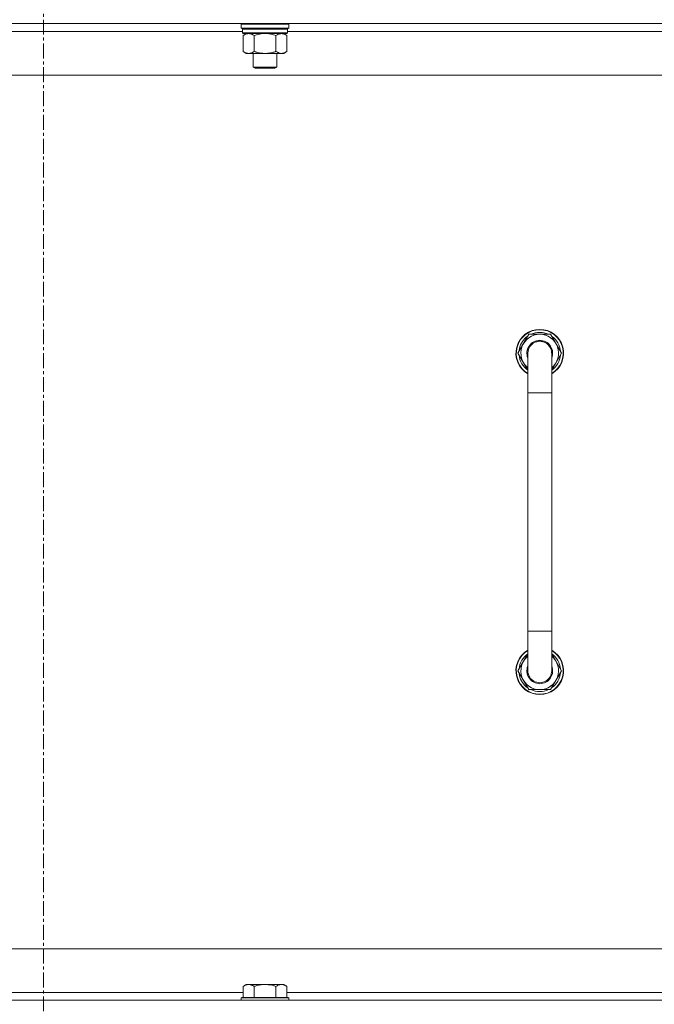
# Model space of a CAD drawing. Units: millimetres. Extents: x 0 to 30568, y -7 to 21000.
# Drawn here: x 23538 to 23858, y 16506 to 17002 of the extents above; entities that cross this region are included whole.
import ezdxf

# ---------------------------------------------------------------- set-up
doc = ezdxf.new("R2010")
doc.units = ezdxf.units.MM
doc.linetypes.add('K5LT_AXLED', pattern=[12, 7.5, -1.5, 1.5, -1.5])
doc.linetypes.add('K5LT_THIN', pattern=[0])
for name, color, linetype, true_color in [('OSI', 2, 'Continuous', 0xffff00), ('R', 1, 'Continuous', 0xff0000), ('WELDING', 7, 'Continuous', 0xffffff)]:
    doc.layers.add(name, color=color, linetype=linetype, true_color=true_color)

msp = doc.modelspace()

# ---------------------------------------------------------------- linework, layer by layer
at = {"layer": 'OSI', "color": 30, "linetype": 'K5LT_AXLED', "lineweight": 18, "true_color": 0xff8000}
msp.add_line((23549.83, 17110.29), (23549.83, 13821.29), dxfattribs=at)
at = {"layer": 'R', "color": 7, "linetype": 'K5LT_THIN', "lineweight": 18}
for p, q in [((24211.83, 17000.29), (22887.83, 17000.29)), ((23649.73, 17000.29), (23649.43, 16999.99)), ((23649.43, 16998.09), (23649.43, 16999.99)), ((23649.43, 16999.99), (23661.43, 16999.99)), ((23649.43, 16998.09), (23649.73, 16997.79)), ((23649.43, 16998.09), (23661.43, 16998.09)), ((23661.43, 16999.99), (23673.43, 16999.99)), ((23661.43, 16998.09), (23673.43, 16998.09)), ((23673.13, 17000.29), (23673.43, 16999.99)), ((23673.43, 16998.09), (23673.13, 16997.79)), ((23673.43, 16998.09), (23673.43, 16999.99)), ((23650.03, 16996.29), (23449.63, 16996.29)), ((23649.73, 16997.79), (23661.43, 16997.79)), ((23650.33, 16997.79), (23650.03, 16997.49)), ((23650.03, 16995.59), (23650.03, 16997.49)), ((23650.03, 16997.49), (23672.83, 16997.49)), ((23650.03, 16995.59), (23650.33, 16995.29)), ((23650.03, 16995.59), (23672.83, 16995.59)), ((23650.33, 16995.29), (23672.53, 16995.29)), ((23651.91, 16995.29), (23650.43, 16994.29)), ((23650.43, 16994.29), (23650.43, 16986.29)), ((23655.93, 16994.29), (23655.93, 16986.29)), ((23661.43, 16997.79), (23673.13, 16997.79)), ((23666.93, 16994.29), (23666.93, 16986.29)), ((23670.96, 16995.29), (23672.43, 16994.29)), ((23672.43, 16994.29), (23672.43, 16986.29)), ((23672.53, 16997.79), (23672.83, 16997.49)), ((23672.83, 16995.59), (23672.53, 16995.29)), ((23672.83, 16995.59), (23672.83, 16997.49)), ((23873.23, 16996.29), (23672.83, 16996.29)), ((23651.91, 16985.29), (23650.43, 16986.29)), ((23653.18, 16985.29), (23651.91, 16985.29)), ((23661.43, 16985.29), (23653.18, 16985.29)), ((23655.43, 16978.36), (23655.43, 16985.29)), ((23669.68, 16985.29), (23661.43, 16985.29)), ((23667.43, 16978.36), (23667.43, 16985.29)), ((23670.96, 16985.29), (23669.68, 16985.29)), ((23670.96, 16985.29), (23672.43, 16986.29)), ((23656.43, 16977.79), (23655.43, 16978.36)), ((23655.43, 16978.36), (23661.43, 16978.36)), ((23661.43, 16978.36), (23667.43, 16978.36)), ((23666.43, 16977.79), (23667.43, 16978.36)), ((24164.83, 16974.29), (22934.83, 16974.29)), ((23656.43, 16977.79), (23661.43, 16977.79)), ((23661.43, 16977.79), (23666.43, 16977.79)), ((23788.86, 16834.29), (23794.35, 16843.79)), ((23794.35, 16843.79), (23799.83, 16843.79)), ((23799.83, 16843.79), (23805.32, 16843.79)), ((23805.32, 16843.79), (23810.8, 16834.29)), ((23793.83, 16825.68), (23788.86, 16834.29)), ((23789.52, 16835.42), (23789.39, 16835.42)), ((23790.19, 16836.59), (23789.59, 16836.59)), ((23793.83, 16814.29), (23793.83, 16834.29)), ((23810.8, 16834.29), (23805.83, 16825.68)), ((23805.83, 16834.29), (23805.83, 16814.29)), ((23789.38, 16833.28), (23789.45, 16833.28)), ((23793.83, 16814.29), (23793.83, 16694.29)), ((23805.83, 16814.29), (23793.83, 16814.29)), ((23805.83, 16814.29), (23805.83, 16694.29)), ((23793.83, 16674.29), (23793.83, 16694.29)), ((23805.83, 16694.29), (23793.83, 16694.29)), ((23805.83, 16674.29), (23805.83, 16694.29)), ((23793.83, 16682.9), (23788.86, 16674.29)), ((23810.8, 16674.29), (23805.83, 16682.9)), ((23788.86, 16674.29), (23794.35, 16664.79)), ((23789.38, 16675.3), (23789.45, 16675.3)), ((23789.52, 16673.16), (23789.39, 16673.16)), ((23790.19, 16671.99), (23789.59, 16671.99)), ((23805.32, 16664.79), (23810.8, 16674.29)), ((23794.35, 16664.79), (23799.83, 16664.79)), ((23799.83, 16664.79), (23805.32, 16664.79)), ((23159.83, 16534.29), (23954.83, 16534.29)), ((23449.23, 16512.29), (23650.43, 16512.29)), ((23651.91, 16516.29), (23650.43, 16515.29)), ((23650.43, 16509.79), (23650.43, 16515.29)), ((23651.91, 16516.29), (23653.18, 16516.29)), ((23653.18, 16516.29), (23661.43, 16516.29)), ((23655.93, 16509.79), (23655.93, 16515.29)), ((23661.43, 16516.29), (23669.68, 16516.29)), ((23666.93, 16509.79), (23666.93, 16515.29)), ((23669.68, 16516.29), (23670.96, 16516.29)), ((23670.96, 16516.29), (23672.43, 16515.29)), ((23672.43, 16509.79), (23672.43, 16515.29)), ((23672.43, 16512.29), (23873.63, 16512.29)), ((22887.83, 16508.29), (24211.83, 16508.29)), ((23649.73, 16509.79), (23649.43, 16509.49)), ((23649.43, 16508.29), (23649.43, 16509.49)), ((23649.43, 16509.49), (23661.43, 16509.49)), ((23649.73, 16509.79), (23661.43, 16509.79)), ((23661.43, 16509.79), (23673.13, 16509.79)), ((23661.43, 16509.49), (23673.43, 16509.49)), ((23673.13, 16509.79), (23673.43, 16509.49)), ((23673.43, 16508.29), (23673.43, 16509.49))]:
    msp.add_line(p, q, dxfattribs=at)
for centre, radius, start, end in [((23799.83, 16834.29), 12, 90, 240), ((23799.83, 16834.29), 11.83, 90, 239.5143), ((23799.83, 16834.29), 10.5, 64.7912, 115.2088), ((23799.83, 16834.29), 12, 300, 90), ((23799.83, 16834.29), 11.83, 300.4857, 90), ((23799.83, 16834.29), 10.5, 124.7912, 167.3589), ((23799.83, 16834.29), 9.5, 90, 230.8333), ((23799.83, 16834.29), 6.5, 90, 202.6199), ((23799.83, 16834.29), 6, 0, 180), ((23799.83, 16834.29), 9.5, 309.1667, 90), ((23799.83, 16834.29), 6.5, 337.3801, 90), ((23799.83, 16834.29), 10.5, 4.7912, 55.2088), ((23799.83, 16834.29), 10.5, 167.3589, 173.8105), ((23799.83, 16834.29), 6, 178.2076, 180.0004), ((23799.83, 16834.29), 6, 1.5416, 3.6), ((23799.83, 16834.29), 6, 359.995, 0), ((23799.83, 16834.29), 10.5, 185.5324, 235.1501), ((23799.83, 16834.29), 10.5, 304.8499, 355.2088), ((23799.83, 16674.29), 12, 120, 270), ((23799.83, 16674.29), 11.83, 120.4857, 270), ((23799.83, 16674.29), 10.5, 124.8499, 174.4676), ((23799.83, 16674.29), 9.5, 129.1667, 270), ((23799.83, 16674.29), 12, 270, 60), ((23799.83, 16674.29), 11.83, 270, 59.5143), ((23799.83, 16674.29), 9.5, 270, 50.8333), ((23799.83, 16674.29), 10.5, 4.7912, 55.1501), ((23799.83, 16674.29), 6.5, 157.3801, 270), ((23799.83, 16674.29), 6.5, 270, 22.6199), ((23799.83, 16674.29), 10.5, 186.1895, 192.6411), ((23799.83, 16674.29), 10.5, 192.6411, 235.2088), ((23799.83, 16674.29), 6, 179.9999, 0), ((23799.83, 16674.29), 6, 179.9999, 213.1006), ((23799.83, 16674.29), 10.5, 304.7912, 355.2088), ((23799.83, 16674.29), 6, 0, 0.0002), ((23799.83, 16674.29), 6, 0, 0.0002), ((23799.83, 16674.29), 10.5, 244.7912, 295.2088)]:
    msp.add_arc(centre, radius, start, end, dxfattribs=at)
at = {"layer": 'WELDING', "color": 7, "linetype": 'K5LT_THIN', "lineweight": 18}
for p, q in [((23655.93, 16994.29), (23657.73, 16994.82)), ((23657.73, 16994.82), (23659.56, 16995.16)), ((23659.56, 16995.16), (23661.43, 16995.29)), ((23661.43, 16995.29), (23663.3, 16995.16)), ((23663.3, 16995.16), (23665.14, 16994.82)), ((23665.14, 16994.82), (23666.93, 16994.29)), ((23793.83, 16834.29), (23793.83, 16834.29))]:
    msp.add_line(p, q, dxfattribs=at)
for points, knots in [([(23650.43, 16994.29), (23650.61, 16994.41), (23650.9, 16994.59), (23651.36, 16994.84), (23651.78, 16995.02), (23652.24, 16995.17), (23652.63, 16995.25), (23652.95, 16995.28), (23653.12, 16995.29), (23653.18, 16995.29)], [0, 0, 0, 0, 2.066603, 3.173746, 5.147824, 6.604769, 8.158967, 9.382212, 10, 10, 10, 10]), ([(23653.18, 16995.29), (23653.31, 16995.29), (23653.56, 16995.27), (23653.96, 16995.21), (23654.39, 16995.09), (23654.82, 16994.92), (23655.34, 16994.67), (23655.69, 16994.45), (23655.93, 16994.29)], [0, 0, 0, 0, 1.223859, 2.39982, 3.845706, 5.448847, 6.557806, 9, 9, 9, 9]), ([(23666.93, 16994.29), (23667.11, 16994.41), (23667.4, 16994.59), (23667.86, 16994.84), (23668.28, 16995.02), (23668.74, 16995.17), (23669.13, 16995.25), (23669.45, 16995.28), (23669.62, 16995.29), (23669.68, 16995.29)], [0, 0, 0, 0, 2.066603, 3.173746, 5.147824, 6.604769, 8.158967, 9.382212, 10, 10, 10, 10]), ([(23669.68, 16995.29), (23669.81, 16995.29), (23670.06, 16995.27), (23670.46, 16995.21), (23670.89, 16995.09), (23671.32, 16994.92), (23671.84, 16994.67), (23672.19, 16994.45), (23672.43, 16994.29)], [0, 0, 0, 0, 1.223859, 2.39982, 3.845706, 5.448847, 6.557806, 9, 9, 9, 9]), ([(23653.18, 16985.29), (23653.05, 16985.29), (23652.8, 16985.3), (23652.41, 16985.37), (23651.97, 16985.48), (23651.55, 16985.65), (23651.03, 16985.91), (23650.67, 16986.12), (23650.43, 16986.29)], [0, 0, 0, 0, 1.223859, 2.39982, 3.845706, 5.448847, 6.557806, 9, 9, 9, 9]), ([(23655.93, 16986.29), (23655.75, 16986.16), (23655.46, 16985.99), (23655, 16985.74), (23654.58, 16985.55), (23654.12, 16985.4), (23653.73, 16985.32), (23653.41, 16985.29), (23653.24, 16985.29), (23653.18, 16985.29)], [0, 0, 0, 0, 2.066603, 3.173746, 5.147824, 6.604769, 8.158967, 9.382212, 10, 10, 10, 10]), ([(23661.43, 16985.29), (23661.29, 16985.29), (23661.02, 16985.29), (23660.6, 16985.31), (23660.19, 16985.34), (23659.65, 16985.39), (23658.99, 16985.49), (23658.06, 16985.67), (23657.23, 16985.88), (23656.47, 16986.11), (23656.11, 16986.23), (23655.93, 16986.29)], [0, 0, 0, 0, 1.619608, 3.239216, 4.858824, 6.478431, 9.606212, 12.733992, 17.553195, 19.776598, 22, 22, 22, 22]), ([(23666.93, 16986.29), (23666.82, 16986.25), (23666.51, 16986.15), (23665.92, 16985.97), (23665.1, 16985.74), (23664.24, 16985.56), (23663.45, 16985.43), (23662.89, 16985.36), (23662.44, 16985.32), (23662.1, 16985.3), (23661.77, 16985.29), (23661.54, 16985.29), (23661.43, 16985.29)], [0, 0, 0, 0, 1.445393, 3.758023, 7.226967, 11.441055, 14.080791, 16.720528, 18.040396, 19.360264, 20.680132, 22, 22, 22, 22]), ([(23669.68, 16985.29), (23669.55, 16985.29), (23669.3, 16985.3), (23668.91, 16985.37), (23668.47, 16985.48), (23668.05, 16985.65), (23667.53, 16985.91), (23667.17, 16986.12), (23666.93, 16986.29)], [0, 0, 0, 0, 1.223859, 2.39982, 3.845706, 5.448847, 6.557806, 9, 9, 9, 9]), ([(23672.43, 16986.29), (23672.25, 16986.16), (23671.96, 16985.99), (23671.5, 16985.74), (23671.08, 16985.55), (23670.62, 16985.4), (23670.23, 16985.32), (23669.91, 16985.29), (23669.74, 16985.29), (23669.68, 16985.29)], [0, 0, 0, 0, 2.066603, 3.173746, 5.147824, 6.604769, 8.158967, 9.382212, 10, 10, 10, 10]), ([(23805.83, 16834.29), (23805.83, 16834.29), (23805.83, 16834.29), (23805.83, 16834.29), (23805.83, 16834.29), (23805.83, 16834.31), (23805.83, 16834.34), (23805.83, 16834.4), (23805.83, 16834.44), (23805.83, 16834.54), (23805.82, 16834.61), (23805.81, 16834.82), (23805.8, 16834.96), (23805.74, 16835.34), (23805.69, 16835.59), (23805.57, 16836.07), (23805.49, 16836.31), (23805.3, 16836.78), (23805.19, 16837.01), (23804.94, 16837.44), (23804.8, 16837.66), (23804.5, 16838.06), (23804.34, 16838.25), (23804, 16838.62), (23803.81, 16838.79), (23803.42, 16839.1), (23803.21, 16839.25), (23802.79, 16839.51), (23802.57, 16839.63), (23802.11, 16839.84), (23801.87, 16839.93), (23801.54, 16840.04), (23801.44, 16840.07), (23801.33, 16840.1), (23801.33, 16840.1), (23801.32, 16840.1), (23801.32, 16840.1), (23801.18, 16840.13), (23801.04, 16840.17), (23800.66, 16840.24), (23800.41, 16840.27), (23799.9, 16840.29), (23799.65, 16840.29), (23799.2, 16840.26), (23798.99, 16840.22), (23798.74, 16840.19), (23798.7, 16840.18), (23798.41, 16840.12), (23798.16, 16840.06), (23797.69, 16839.9), (23797.45, 16839.8), (23797, 16839.58), (23796.78, 16839.46), (23796.36, 16839.19), (23796.16, 16839.04), (23795.83, 16838.76), (23795.7, 16838.64), (23795.52, 16838.47), (23795.47, 16838.41), (23795.25, 16838.17), (23795.09, 16837.98), (23794.8, 16837.57), (23794.67, 16837.35), (23794.43, 16836.91), (23794.32, 16836.68), (23794.16, 16836.27), (23794.11, 16836.08), (23794.03, 16835.84), (23794.02, 16835.78), (23793.95, 16835.48), (23793.9, 16835.24), (23793.85, 16834.75), (23793.83, 16834.5), (23793.83, 16834.29), (23793.83, 16834.29), (23793.83, 16834.29)], [0, 0, 0, 0, 0.000209, 0.000209, 0.00036, 0.00036, 0.098937, 0.098937, 0.247343, 0.247343, 0.527664, 0.527664, 1.071818, 1.071818, 2.073851, 2.073851, 3.074927, 3.074927, 4.074405, 4.074405, 5.074127, 5.074127, 6.073892, 6.073892, 7.073658, 7.073658, 8.073423, 8.073423, 9.073188, 9.073188, 10.072954, 10.072954, 10.482162, 10.482162, 10.502067, 10.502067, 10.50211, 10.50211, 11.072719, 11.072719, 12.072484, 12.072484, 13.07225, 13.07225, 13.893002, 13.893002, 14.072015, 14.072015, 15.07178, 15.07178, 16.071546, 16.071546, 17.071311, 17.071311, 18.071076, 18.071076, 18.770362, 18.770362, 19.070841, 19.070841, 20.070607, 20.070607, 21.070372, 21.070372, 22.070137, 22.070137, 22.832128, 22.832128, 23.069903, 23.069903, 24.069143, 24.069143, 24.99845, 24.99845, 25, 25, 25, 25]), ([(23650.43, 16515.29), (23650.61, 16515.41), (23650.9, 16515.59), (23651.36, 16515.84), (23651.78, 16516.02), (23652.24, 16516.17), (23652.63, 16516.25), (23652.95, 16516.28), (23653.12, 16516.29), (23653.18, 16516.29)], [0, 0, 0, 0, 2.066603, 3.173746, 5.147824, 6.604769, 8.158967, 9.382212, 10, 10, 10, 10]), ([(23653.18, 16516.29), (23653.31, 16516.29), (23653.56, 16516.27), (23653.96, 16516.21), (23654.39, 16516.09), (23654.82, 16515.92), (23655.34, 16515.67), (23655.69, 16515.45), (23655.93, 16515.29)], [0, 0, 0, 0, 1.223859, 2.39982, 3.845706, 5.448847, 6.557806, 9, 9, 9, 9]), ([(23655.93, 16515.29), (23656.01, 16515.31), (23656.22, 16515.39), (23656.68, 16515.53), (23657.45, 16515.75), (23658.31, 16515.96), (23659.16, 16516.11), (23659.87, 16516.21), (23660.63, 16516.27), (23661.16, 16516.29), (23661.43, 16516.29)], [0, 0, 0, 0, 1.170005, 3.120015, 6.630031, 12.279253, 15.436318, 18.593383, 22.296691, 26, 26, 26, 26]), ([(23661.43, 16516.29), (23661.69, 16516.29), (23662.19, 16516.27), (23662.9, 16516.22), (23663.56, 16516.13), (23664.42, 16515.99), (23665.31, 16515.78), (23666.23, 16515.52), (23666.7, 16515.37), (23666.93, 16515.29)], [0, 0, 0, 0, 3.52154, 7.04308, 9.904366, 12.765651, 19.140348, 22.570174, 26, 26, 26, 26]), ([(23666.93, 16515.29), (23667.11, 16515.41), (23667.4, 16515.59), (23667.86, 16515.84), (23668.28, 16516.02), (23668.74, 16516.17), (23669.13, 16516.25), (23669.45, 16516.28), (23669.62, 16516.29), (23669.68, 16516.29)], [0, 0, 0, 0, 2.066603, 3.173746, 5.147824, 6.604769, 8.158967, 9.382212, 10, 10, 10, 10]), ([(23669.68, 16516.29), (23669.81, 16516.29), (23670.06, 16516.27), (23670.46, 16516.21), (23670.89, 16516.09), (23671.32, 16515.92), (23671.84, 16515.67), (23672.19, 16515.45), (23672.43, 16515.29)], [0, 0, 0, 0, 1.223859, 2.39982, 3.845706, 5.448847, 6.557806, 9, 9, 9, 9])]:
    msp.add_open_spline(points, degree=3, knots=knots, dxfattribs=at)

doc.saveas('drawing.dxf')
